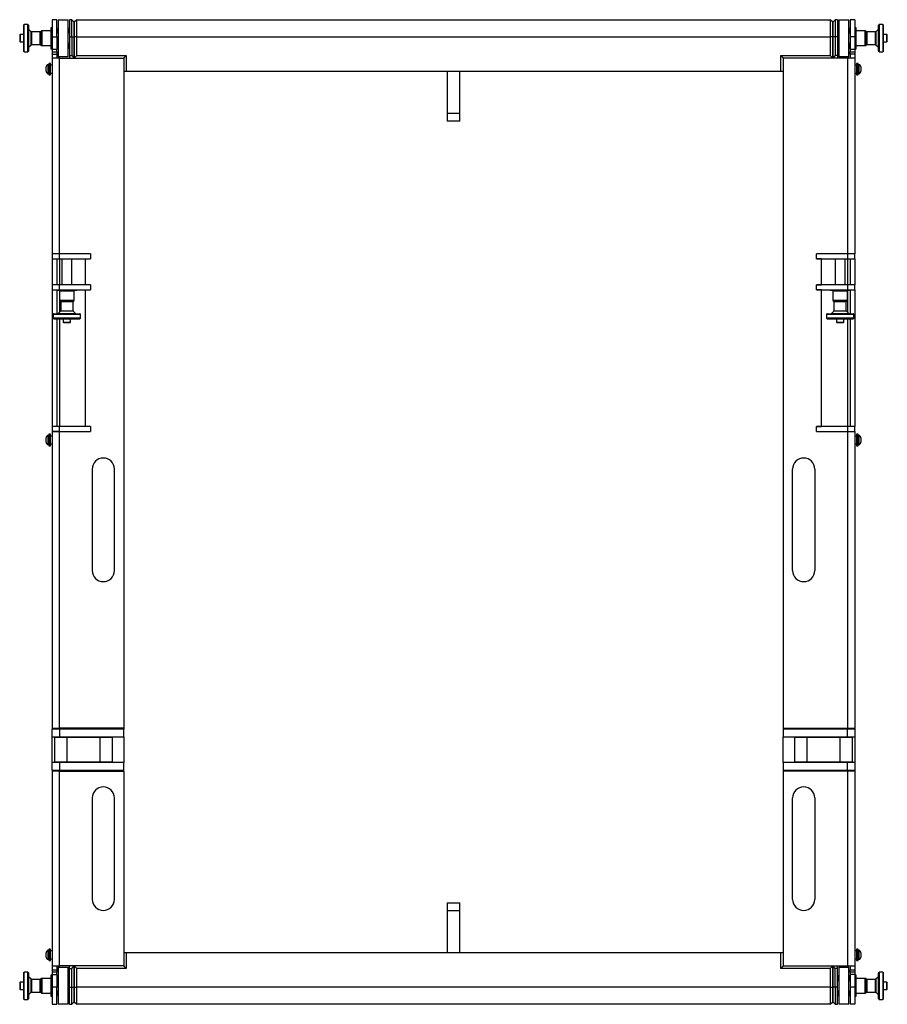
# Model space of a CAD drawing. Units: millimetres. Extents: x -1178 to 2703, y 562 to 2960.
# Drawn here: x -65 to 638, y 562 to 1358 of the extents above; entities that cross this region are included whole.
import ezdxf

# ---------------------------------------------------------------- set-up
doc = ezdxf.new("R2010")
doc.units = ezdxf.units.MM
doc.layers.add('T12TRIG', color=7, linetype='Continuous')

msp = doc.modelspace()

# ---------------------------------------------------------------- linework, layer by layer
at = {"layer": 'T12TRIG', "lineweight": -3}
for p, q in [((-58.057, 1354.466), (-60.978, 1354.466)), ((-60.978, 1332.47), (-60.978, 1354.466)), ((-58.057, 1332.47), (-58.057, 1354.466)), ((-34.378, 1358.468), (-38.378, 1358.468)), ((-38.378, 1358.468), (-38.378, 1344.468)), ((-34.378, 1344.468), (-34.378, 1358.468)), ((-33.378, 1358.468), (-33.378, 1328.468)), ((-33.378, 1358.468), (-25.378, 1358.468)), ((-25.378, 1328.468), (-25.378, 1358.468)), ((-24.378, 1358.468), (-24.378, 1344.468)), ((-22.378, 1358.468), (-24.378, 1358.468)), ((-22.378, 1344.468), (-22.378, 1358.468)), ((-20.378, 1356.468), (-22.378, 1358.468)), ((-18.378, 1358.468), (-20.378, 1356.468)), ((-20.378, 1344.468), (-20.378, 1356.468)), ((-20.378, 1356.468), (-20.378, 1344.468)), ((-18.378, 1344.468), (-18.378, 1358.468)), ((-18.378, 1358.468), (591.622, 1358.468)), ((591.622, 1358.468), (591.622, 1344.468)), ((593.622, 1356.468), (591.622, 1358.468)), ((595.622, 1358.468), (593.622, 1356.468)), ((593.622, 1344.468), (593.622, 1356.468)), ((593.622, 1356.468), (593.622, 1344.468)), ((595.622, 1358.468), (595.622, 1344.468)), ((597.622, 1358.468), (595.622, 1358.468)), ((597.622, 1358.468), (597.622, 1344.468)), ((598.622, 1358.468), (598.622, 1328.468)), ((598.622, 1358.468), (606.622, 1358.468)), ((606.622, 1328.468), (606.622, 1358.468)), ((611.622, 1358.468), (607.622, 1358.468)), ((607.622, 1358.468), (607.622, 1344.468)), ((611.622, 1358.468), (611.622, 1344.468)), ((634.222, 1354.466), (631.301, 1354.466)), ((631.301, 1354.466), (631.301, 1332.47)), ((634.222, 1354.466), (634.222, 1343.406)), ((-64.285, 1346.468), (-64.585, 1346.168)), ((-64.585, 1346.168), (-64.585, 1340.768)), ((-61.486, 1346.468), (-64.285, 1346.468)), ((-64.285, 1346.468), (-64.285, 1340.468)), ((-55.387, 1348.697), (-57.401, 1350.71)), ((-57.401, 1350.71), (-57.401, 1343.402)), ((-55.387, 1338.239), (-55.387, 1348.697)), ((-47.978, 1348.548), (-55.028, 1348.548)), ((-55.028, 1348.548), (-55.028, 1343.411)), ((-47.978, 1338.388), (-47.978, 1348.548)), ((-47.002, 1349.313), (-47.619, 1348.697)), ((-47.619, 1348.697), (-47.619, 1343.414)), ((-47.002, 1349.313), (-47.002, 1343.528)), ((-39.261, 1349.462), (-46.643, 1349.462)), ((-46.643, 1349.462), (-46.643, 1337.473)), ((-41.478, 1349.468), (-41.628, 1349.462)), ((-39.478, 1349.468), (-41.478, 1349.468)), ((-41.478, 1349.468), (-41.478, 1349.462)), ((-38.378, 1351.968), (-39.478, 1351.968)), ((-39.478, 1351.968), (-39.478, 1349.462)), ((-39.261, 1349.462), (-39.261, 1343.527)), ((-38.378, 1351.468), (-38.753, 1351.468)), ((-38.753, 1351.468), (-38.753, 1335.468)), ((-33.628, 1351.468), (-34.378, 1351.468)), ((-33.378, 1347.436), (-34.378, 1347.436)), ((-33.628, 1347.468), (-33.628, 1351.468)), ((-33.378, 1347.468), (-33.628, 1347.468)), ((-25.128, 1347.468), (-25.378, 1347.468)), ((-24.378, 1347.436), (-25.378, 1347.436)), ((-24.378, 1351.468), (-25.128, 1351.468)), ((-25.128, 1351.468), (-25.128, 1347.468)), ((598.372, 1351.468), (597.622, 1351.468)), ((598.622, 1347.436), (597.622, 1347.436)), ((598.372, 1347.468), (598.372, 1351.468)), ((598.622, 1347.468), (598.372, 1347.468)), ((606.872, 1347.468), (606.622, 1347.468)), ((607.622, 1347.436), (606.622, 1347.436)), ((607.622, 1351.468), (606.872, 1351.468)), ((606.872, 1351.468), (606.872, 1347.468)), ((612.722, 1351.968), (611.622, 1351.968)), ((611.997, 1351.468), (611.622, 1351.468)), ((611.997, 1335.468), (611.997, 1351.468)), ((619.886, 1349.462), (612.505, 1349.462)), ((612.505, 1337.473), (612.505, 1349.462)), ((612.722, 1349.468), (612.722, 1351.968)), ((614.722, 1349.468), (612.722, 1349.468)), ((614.871, 1349.462), (614.722, 1349.468)), ((614.722, 1349.462), (614.722, 1349.468)), ((619.886, 1337.473), (619.886, 1349.462)), ((620.862, 1348.697), (620.245, 1349.313)), ((620.245, 1337.622), (620.245, 1349.313)), ((620.862, 1338.239), (620.862, 1348.697)), ((628.271, 1348.548), (621.221, 1348.548)), ((621.221, 1348.548), (621.221, 1338.388)), ((628.271, 1338.388), (628.271, 1348.548)), ((630.644, 1350.71), (628.63, 1348.697)), ((628.63, 1348.697), (628.63, 1343.468)), ((630.644, 1336.225), (630.644, 1350.71)), ((637.528, 1346.468), (634.73, 1346.468)), ((637.828, 1346.168), (637.528, 1346.468)), ((637.528, 1340.468), (637.528, 1346.468)), ((637.828, 1340.768), (637.828, 1346.168)), ((-64.585, 1340.768), (-64.285, 1340.468)), ((-64.285, 1340.468), (-61.486, 1340.468)), ((-57.401, 1343.402), (-57.401, 1336.225)), ((-57.401, 1336.225), (-55.387, 1338.239)), ((-55.028, 1343.411), (-55.028, 1338.388)), ((-55.028, 1338.388), (-47.978, 1338.388)), ((-47.619, 1343.414), (-47.619, 1338.239)), ((-47.619, 1338.239), (-47.002, 1337.622)), ((-47.002, 1343.528), (-47.002, 1337.622)), ((-39.261, 1343.527), (-39.261, 1337.473)), ((-38.378, 1344.468), (-34.378, 1344.468)), ((-38.378, 1344.468), (-38.378, 1334.468)), ((-34.378, 1344.468), (-34.378, 1334.468)), ((-34.378, 1339.499), (-33.378, 1339.499)), ((-33.628, 1339.468), (-33.378, 1339.468)), ((-33.628, 1335.468), (-33.628, 1339.468)), ((-25.378, 1339.499), (-24.378, 1339.499)), ((-25.378, 1339.468), (-25.128, 1339.468)), ((-25.128, 1339.468), (-25.128, 1335.468)), ((-24.378, 1344.468), (-24.378, 1329.468)), ((-24.378, 1344.468), (-22.378, 1344.468)), ((-22.378, 1344.468), (-20.378, 1344.468)), ((-22.378, 1344.468), (-22.378, 1329.468)), ((-20.378, 1327.468), (-20.378, 1344.468)), ((-20.378, 1344.468), (-20.378, 1327.468)), ((-18.378, 1344.468), (-20.378, 1344.468)), ((-18.378, 1329.468), (-18.378, 1344.468)), ((-18.378, 1344.468), (591.622, 1344.468)), ((591.622, 1344.468), (591.622, 1329.468)), ((593.622, 1344.468), (591.622, 1344.468)), ((593.622, 1327.468), (593.622, 1344.468)), ((595.622, 1344.468), (593.622, 1344.468)), ((593.622, 1344.468), (593.622, 1327.468)), ((595.622, 1344.468), (595.622, 1329.468)), ((597.622, 1344.468), (595.622, 1344.468)), ((597.622, 1344.468), (597.622, 1329.468)), ((597.622, 1339.499), (598.622, 1339.499)), ((598.372, 1339.468), (598.622, 1339.468)), ((598.372, 1335.468), (598.372, 1339.468)), ((606.622, 1339.499), (607.622, 1339.499)), ((606.622, 1339.468), (606.872, 1339.468)), ((606.872, 1339.468), (606.872, 1335.468)), ((611.622, 1344.468), (607.622, 1344.468)), ((607.622, 1344.468), (607.622, 1334.468)), ((611.622, 1344.468), (611.622, 1334.468)), ((620.245, 1337.622), (620.862, 1338.239)), ((621.221, 1338.388), (628.271, 1338.388)), ((628.63, 1343.468), (628.63, 1338.239)), ((628.63, 1338.239), (630.644, 1336.225)), ((634.222, 1343.406), (634.222, 1332.47)), ((634.73, 1340.468), (637.528, 1340.468)), ((637.528, 1340.468), (637.828, 1340.768)), ((-60.978, 1332.47), (-58.057, 1332.47)), ((-46.643, 1337.473), (-39.261, 1337.473)), ((-41.628, 1337.473), (-41.478, 1337.468)), ((-41.478, 1337.473), (-41.478, 1337.468)), ((-41.478, 1337.468), (-39.478, 1337.468)), ((-39.478, 1337.473), (-39.478, 1334.968)), ((-39.478, 1334.968), (-38.378, 1334.968)), ((-38.753, 1335.468), (-38.378, 1335.468)), ((-34.378, 1334.468), (-38.378, 1334.468)), ((-38.378, 1334.468), (-38.378, 1332.468)), ((-38.378, 1332.468), (-34.378, 1332.468)), ((-38.378, 1332.468), (-38.378, 1330.468)), ((-38.378, 1330.468), (-34.378, 1330.468)), ((-38.378, 1330.468), (-38.378, 1327.468)), ((-34.378, 1335.468), (-33.628, 1335.468)), ((-34.378, 1332.468), (-34.378, 1334.468)), ((-34.378, 1332.468), (-34.378, 1330.468)), ((-34.378, 1330.468), (-34.378, 1327.468)), ((-25.128, 1335.468), (-24.378, 1335.468)), ((597.622, 1335.468), (598.372, 1335.468)), ((606.872, 1335.468), (607.622, 1335.468)), ((611.622, 1334.468), (607.622, 1334.468)), ((607.622, 1334.468), (607.622, 1332.468)), ((607.622, 1332.468), (611.622, 1332.468)), ((607.622, 1330.468), (607.622, 1332.468)), ((611.622, 1330.468), (607.622, 1330.468)), ((607.622, 1330.468), (607.622, 1327.468)), ((611.622, 1335.468), (611.997, 1335.468)), ((611.622, 1334.968), (612.722, 1334.968)), ((611.622, 1334.468), (611.622, 1332.468)), ((611.622, 1332.468), (611.622, 1330.468)), ((611.622, 1330.468), (611.622, 1327.468)), ((612.505, 1337.473), (619.886, 1337.473)), ((612.722, 1337.468), (614.722, 1337.468)), ((612.722, 1334.968), (612.722, 1337.468)), ((614.722, 1337.468), (614.871, 1337.473)), ((614.722, 1337.468), (614.722, 1337.473)), ((631.301, 1332.47), (634.222, 1332.47)), ((-40.878, 1322.468), (-41.378, 1322.468)), ((-41.378, 1322.468), (-41.378, 1314.468)), ((-39.678, 1323.118), (-40.878, 1323.118)), ((-40.878, 1323.118), (-40.878, 1313.818)), ((-39.678, 1313.818), (-39.678, 1323.118)), ((-38.378, 1327.468), (-38.378, 1168.968)), ((-32.378, 1327.468), (-38.378, 1327.468)), ((-25.378, 1328.468), (-33.378, 1328.468)), ((-32.378, 1168.968), (-32.378, 1327.468)), ((-32.378, 1327.468), (19.622, 1327.468)), ((-24.378, 1329.468), (-22.378, 1329.468)), ((-24.378, 1329.468), (-24.378, 1327.468)), ((-22.378, 1329.468), (-20.378, 1327.468)), ((-20.378, 1327.468), (-18.378, 1329.468)), ((-18.378, 1329.468), (21.622, 1329.468)), ((19.622, 1327.468), (21.622, 1329.468)), ((19.622, 1327.468), (19.622, 785.468)), ((21.622, 1329.468), (21.622, 1316.468)), ((551.622, 1316.468), (551.622, 1329.468)), ((551.622, 1329.468), (591.622, 1329.468)), ((551.622, 1329.468), (553.622, 1327.468)), ((553.622, 1327.468), (553.622, 785.468)), ((605.622, 1327.468), (553.622, 1327.468)), ((591.622, 1329.468), (593.622, 1327.468)), ((595.622, 1329.468), (593.622, 1327.468)), ((597.622, 1329.468), (595.622, 1329.468)), ((597.622, 1329.468), (597.622, 1327.468)), ((606.622, 1328.468), (598.622, 1328.468)), ((605.622, 1327.468), (605.622, 1168.968)), ((611.622, 1327.468), (605.622, 1327.468)), ((611.622, 1327.468), (611.622, 1168.968)), ((614.122, 1323.118), (612.922, 1323.118)), ((612.922, 1323.118), (612.922, 1313.818)), ((614.122, 1313.818), (614.122, 1323.118)), ((614.622, 1322.468), (614.122, 1322.468)), ((614.622, 1314.468), (614.622, 1322.468)), ((-43.345, 1319.718), (-43.345, 1318.468)), ((-43.345, 1318.468), (-43.345, 1317.218)), ((-41.378, 1322.068), (-41.858, 1322.068)), ((-41.858, 1322.068), (-41.858, 1314.868)), ((-41.858, 1314.868), (-41.378, 1314.868)), ((-41.378, 1314.468), (-40.878, 1314.468)), ((-38.378, 1321.618), (-39.678, 1321.618)), ((-39.678, 1315.318), (-38.378, 1315.318)), ((21.622, 1316.468), (19.622, 1316.468)), ((551.622, 1316.468), (21.622, 1316.468)), ((291.622, 1316.468), (281.622, 1316.468)), ((281.622, 1316.468), (281.622, 1282.468)), ((291.622, 1282.468), (291.622, 1316.468)), ((553.622, 1316.468), (551.622, 1316.468)), ((612.922, 1321.618), (611.622, 1321.618)), ((611.622, 1315.318), (612.922, 1315.318)), ((614.122, 1314.468), (614.622, 1314.468)), ((615.102, 1322.068), (614.622, 1322.068)), ((614.622, 1314.868), (615.102, 1314.868)), ((615.102, 1314.868), (615.102, 1322.068)), ((616.588, 1318.468), (616.588, 1319.718)), ((616.588, 1317.218), (616.588, 1318.468)), ((-40.878, 1313.818), (-39.678, 1313.818)), ((612.922, 1313.818), (614.122, 1313.818)), ((291.622, 1282.468), (281.622, 1282.468)), ((281.622, 1282.468), (281.622, 1276.468)), ((291.622, 1276.468), (291.622, 1282.468)), ((291.622, 1276.468), (281.622, 1276.468)), ((-38.378, 1168.968), (-38.378, 1164.968)), ((-32.378, 1168.968), (-38.378, 1168.968)), ((-38.378, 1164.968), (-32.378, 1164.968)), ((-38.378, 1164.968), (-38.378, 1143.968)), ((-34.378, 1164.968), (-34.378, 1143.968)), ((-32.378, 1164.968), (-32.378, 1168.968)), ((-7.378, 1168.968), (-32.378, 1168.968)), ((-32.378, 1164.968), (-7.378, 1164.968)), ((-32.378, 1164.968), (-32.378, 1143.968)), ((-30.347, 1164.968), (-30.347, 1143.968)), ((-22.41, 1143.968), (-22.41, 1164.968)), ((-11.378, 1143.968), (-11.378, 1164.968)), ((-11.378, 1164.968), (-7.378, 1164.968)), ((-7.378, 1168.968), (-7.378, 1164.968)), ((605.622, 1168.968), (580.622, 1168.968)), ((580.622, 1164.968), (580.622, 1168.968)), ((580.622, 1164.968), (605.622, 1164.968)), ((584.622, 1164.968), (580.622, 1164.968)), ((584.622, 1143.968), (584.622, 1164.968)), ((595.653, 1164.968), (595.653, 1143.968)), ((603.59, 1143.968), (603.59, 1164.968)), ((605.622, 1168.968), (605.622, 1164.968)), ((611.622, 1168.968), (605.622, 1168.968)), ((605.622, 1164.968), (611.622, 1164.968)), ((605.622, 1164.968), (605.622, 1143.968)), ((607.622, 1164.968), (607.622, 1143.968)), ((611.622, 1164.968), (611.622, 1168.968)), ((611.622, 1164.968), (611.622, 1143.968)), ((-38.378, 1143.968), (-38.378, 1139.968)), ((-32.378, 1143.968), (-38.378, 1143.968)), ((-38.378, 1139.968), (-32.378, 1139.968)), ((-38.378, 1139.968), (-38.378, 1029.468)), ((-34.378, 1139.968), (-34.378, 1139.593)), ((-34.378, 1139.968), (-34.378, 1120.593)), ((-34.378, 1139.593), (-26.378, 1139.593)), ((-32.378, 1139.968), (-32.378, 1143.968)), ((-7.378, 1143.968), (-32.378, 1143.968)), ((-32.378, 1139.968), (-7.378, 1139.968)), ((-32.378, 1139.593), (-32.378, 1121.841)), ((-32.378, 1139.085), (-32.378, 1131.703)), ((-32.378, 1139.085), (-26.438, 1139.085)), ((-26.438, 1139.085), (-20.378, 1139.085)), ((-26.378, 1139.593), (-18.378, 1139.593)), ((-20.378, 1131.703), (-20.378, 1139.085)), ((-18.378, 1139.593), (-18.378, 1139.968)), ((-7.378, 1143.968), (-11.378, 1143.968)), ((-11.378, 1029.468), (-11.378, 1139.968)), ((-11.378, 1139.968), (-7.378, 1139.968)), ((-7.378, 1143.968), (-7.378, 1139.968)), ((605.622, 1143.968), (580.622, 1143.968)), ((580.622, 1139.968), (580.622, 1143.968)), ((580.622, 1143.968), (584.622, 1143.968)), ((580.622, 1139.968), (605.622, 1139.968)), ((584.622, 1139.968), (580.622, 1139.968)), ((584.622, 1029.468), (584.622, 1139.968)), ((591.622, 1139.968), (591.622, 1139.593)), ((591.622, 1139.593), (607.622, 1139.593)), ((593.622, 1139.085), (593.622, 1131.703)), ((593.622, 1139.085), (605.622, 1139.085)), ((605.622, 1143.968), (605.622, 1139.968)), ((611.622, 1143.968), (605.622, 1143.968)), ((605.622, 1139.968), (611.622, 1139.968)), ((605.622, 1139.593), (605.622, 1121.841)), ((605.622, 1131.703), (605.622, 1139.085)), ((607.622, 1139.593), (607.622, 1139.968)), ((607.622, 1139.968), (607.622, 1120.593)), ((611.622, 1139.968), (611.622, 1143.968)), ((611.622, 1139.968), (611.622, 1029.468)), ((-32.378, 1131.703), (-20.378, 1131.703)), ((-32.23, 1131.344), (-31.527, 1130.642)), ((-32.23, 1131.344), (-26.439, 1131.344)), ((-26.439, 1131.344), (-20.527, 1131.344)), ((-21.23, 1130.642), (-20.527, 1131.344)), ((593.622, 1131.703), (605.622, 1131.703)), ((593.77, 1131.344), (594.473, 1130.642)), ((593.77, 1131.344), (605.473, 1131.344)), ((604.77, 1130.642), (605.473, 1131.344)), ((-31.527, 1130.642), (-21.23, 1130.642)), ((-31.378, 1130.282), (-31.378, 1123.052)), ((-21.378, 1130.282), (-31.378, 1130.282)), ((-21.378, 1123.052), (-21.378, 1130.282)), ((594.473, 1130.642), (599.675, 1130.642)), ((594.622, 1130.282), (594.622, 1123.052)), ((604.622, 1130.282), (594.622, 1130.282)), ((599.675, 1130.642), (604.77, 1130.642)), ((604.622, 1123.052), (604.622, 1130.282)), ((-37.377, 1120.085), (-37.377, 1117.101)), ((-15.38, 1120.085), (-37.377, 1120.085)), ((-15.38, 1117.101), (-37.377, 1117.101)), ((-34.378, 1116.593), (-34.378, 1029.468)), ((-31.527, 1122.692), (-33.478, 1120.742)), ((-33.478, 1120.742), (-19.279, 1120.742)), ((-32.378, 1116.593), (-32.378, 1029.468)), ((-21.23, 1122.692), (-31.527, 1122.692)), ((-31.378, 1123.052), (-21.378, 1123.052)), ((-29.378, 1116.593), (-29.378, 1113.893)), ((-23.378, 1113.893), (-23.378, 1116.593)), ((-19.279, 1120.742), (-21.23, 1122.692)), ((-15.38, 1117.101), (-15.38, 1120.085)), ((588.623, 1120.085), (588.623, 1117.101)), ((610.62, 1120.085), (588.623, 1120.085)), ((599.559, 1117.101), (588.623, 1117.101)), ((594.473, 1122.692), (592.522, 1120.742)), ((592.522, 1120.742), (599.688, 1120.742)), ((599.622, 1122.692), (594.473, 1122.692)), ((594.622, 1123.052), (599.679, 1123.052)), ((596.622, 1116.593), (596.622, 1113.893)), ((610.62, 1117.101), (599.559, 1117.101)), ((604.77, 1122.692), (599.622, 1122.692)), ((599.679, 1123.052), (604.622, 1123.052)), ((599.688, 1120.742), (606.721, 1120.742)), ((602.622, 1113.893), (602.622, 1116.593)), ((606.721, 1120.742), (604.77, 1122.692)), ((605.622, 1116.593), (605.622, 1029.468)), ((607.622, 1116.593), (607.622, 1029.468)), ((610.62, 1117.101), (610.62, 1120.085)), ((-29.378, 1113.893), (-29.078, 1113.593)), ((-29.378, 1113.893), (-23.378, 1113.893)), ((-29.078, 1113.593), (-23.678, 1113.593)), ((-23.678, 1113.593), (-23.378, 1113.893)), ((596.622, 1113.893), (596.922, 1113.593)), ((596.622, 1113.893), (602.622, 1113.893)), ((596.922, 1113.593), (602.322, 1113.593)), ((602.322, 1113.593), (602.622, 1113.893)), ((-38.378, 1029.468), (-38.378, 1025.468)), ((-32.378, 1029.468), (-38.378, 1029.468)), ((-32.378, 1025.468), (-32.378, 1029.468)), ((-7.378, 1029.468), (-32.378, 1029.468)), ((-7.378, 1029.468), (-11.378, 1029.468)), ((-7.378, 1029.468), (-7.378, 1025.468)), ((605.622, 1029.468), (580.622, 1029.468)), ((580.622, 1025.468), (580.622, 1029.468)), ((580.622, 1029.468), (584.622, 1029.468)), ((605.622, 1029.468), (605.622, 1025.468)), ((611.622, 1029.468), (605.622, 1029.468)), ((611.622, 1025.468), (611.622, 1029.468)), ((-43.345, 1019.718), (-43.345, 1018.468)), ((-41.378, 1022.068), (-41.858, 1022.068)), ((-41.858, 1022.068), (-41.858, 1014.868)), ((-40.878, 1022.468), (-41.378, 1022.468)), ((-41.378, 1022.468), (-41.378, 1014.468)), ((-39.678, 1023.118), (-40.878, 1023.118)), ((-40.878, 1023.118), (-40.878, 1013.818)), ((-39.678, 1013.818), (-39.678, 1023.118)), ((-38.378, 1021.618), (-39.678, 1021.618)), ((-38.378, 1025.468), (-32.378, 1025.468)), ((-32.378, 1025.468), (-38.378, 1025.468)), ((-38.378, 1025.468), (-38.378, 785.468)), ((-32.378, 1025.468), (-7.378, 1025.468)), ((-32.378, 785.468), (-32.378, 1025.468)), ((-32.378, 1025.468), (-7.378, 1025.468)), ((580.622, 1025.468), (605.622, 1025.468)), ((605.622, 1025.468), (611.622, 1025.468)), ((605.622, 1025.468), (605.622, 785.468)), ((611.622, 1025.468), (611.622, 785.468)), ((612.922, 1021.618), (611.622, 1021.618)), ((614.122, 1023.118), (612.922, 1023.118)), ((612.922, 1023.118), (612.922, 1013.818)), ((614.122, 1013.818), (614.122, 1023.118)), ((614.622, 1022.468), (614.122, 1022.468)), ((614.622, 1014.468), (614.622, 1022.468)), ((615.102, 1022.068), (614.622, 1022.068)), ((615.102, 1014.868), (615.102, 1022.068)), ((616.588, 1018.468), (616.588, 1019.718)), ((-43.345, 1018.468), (-43.345, 1017.218)), ((-41.858, 1014.868), (-41.378, 1014.868)), ((-41.378, 1014.468), (-40.878, 1014.468)), ((-40.878, 1013.818), (-39.678, 1013.818)), ((-39.678, 1015.318), (-38.378, 1015.318)), ((611.622, 1015.318), (612.922, 1015.318)), ((612.922, 1013.818), (614.122, 1013.818)), ((614.122, 1014.468), (614.622, 1014.468)), ((614.622, 1014.868), (615.102, 1014.868)), ((616.588, 1017.218), (616.588, 1018.468)), ((-5.878, 994.868), (-5.878, 912.868)), ((12.122, 912.868), (12.122, 994.868)), ((561.122, 912.868), (561.122, 994.868)), ((579.122, 994.868), (579.122, 912.868)), ((611.622, 960.218), (611.822, 960.218)), ((611.622, 959.218), (611.822, 959.218)), ((611.822, 959.218), (611.822, 960.218)), ((611.822, 821.218), (611.822, 959.218)), ((611.822, 821.218), (611.622, 821.218)), ((611.822, 820.218), (611.822, 821.218)), ((611.622, 820.218), (611.822, 820.218)), ((-38.378, 785.468), (-37.378, 784.468)), ((-38.378, 785.468), (-32.378, 785.468)), ((-38.378, 785.468), (-38.378, 784.468)), ((-38.378, 778.468), (-38.378, 784.468)), ((-32.378, 784.468), (-38.378, 784.468)), ((-32.378, 784.468), (-32.378, 785.468)), ((19.622, 785.468), (-32.378, 785.468)), ((-32.378, 784.468), (-32.378, 778.468)), ((19.622, 784.468), (-32.378, 784.468)), ((19.622, 785.468), (19.622, 784.468)), ((19.622, 778.468), (19.622, 784.468)), ((553.622, 785.468), (553.622, 784.468)), ((553.622, 785.468), (605.622, 785.468)), ((605.622, 784.468), (553.622, 784.468)), ((553.622, 784.468), (553.622, 778.468)), ((605.622, 785.468), (605.622, 784.468)), ((605.622, 785.468), (611.622, 785.468)), ((605.622, 778.468), (605.622, 784.468)), ((611.622, 784.468), (605.622, 784.468)), ((610.622, 784.468), (611.622, 785.468)), ((611.622, 785.468), (611.622, 784.468)), ((611.622, 784.468), (611.622, 778.468)), ((-38.378, 757.468), (-38.378, 778.468)), ((-38.378, 778.468), (-32.378, 778.468)), ((-36.378, 777.718), (-36.378, 758.218)), ((-26.378, 777.718), (-36.378, 777.718)), ((-32.378, 778.468), (19.622, 778.468)), ((-30.378, 778.468), (-30.378, 777.718)), ((-26.378, 777.718), (-26.378, 758.218)), ((0.622, 777.718), (-26.378, 777.718)), ((-22.378, 777.718), (-22.378, 778.468)), ((0.622, 758.218), (0.622, 777.718)), ((10.622, 777.718), (0.622, 777.718)), ((10.622, 758.218), (10.622, 777.718)), ((19.622, 778.468), (19.622, 757.468)), ((553.622, 757.468), (553.622, 778.468)), ((553.622, 778.468), (605.622, 778.468)), ((562.622, 777.718), (562.622, 758.218)), ((572.622, 777.718), (562.622, 777.718)), ((572.622, 777.718), (572.622, 758.218)), ((599.622, 777.718), (572.622, 777.718)), ((595.622, 778.468), (595.622, 777.718)), ((599.622, 758.218), (599.622, 777.718)), ((609.622, 777.718), (599.622, 777.718)), ((603.622, 777.718), (603.622, 778.468)), ((605.622, 778.468), (611.622, 778.468)), ((609.622, 758.218), (609.622, 777.718)), ((611.622, 778.468), (611.622, 757.468)), ((-38.378, 751.468), (-38.378, 757.468)), ((-32.378, 757.468), (-38.378, 757.468)), ((-36.378, 758.218), (-26.378, 758.218)), ((-32.378, 757.468), (-32.378, 751.468)), ((19.622, 757.468), (-32.378, 757.468)), ((-30.378, 758.218), (-30.378, 757.468)), ((-26.378, 758.218), (0.622, 758.218)), ((-22.378, 757.468), (-22.378, 758.218)), ((0.622, 758.218), (10.622, 758.218)), ((19.622, 751.468), (19.622, 757.468)), ((605.622, 757.468), (553.622, 757.468)), ((553.622, 757.468), (553.622, 751.468)), ((562.622, 758.218), (572.622, 758.218)), ((572.622, 758.218), (599.622, 758.218)), ((595.622, 758.218), (595.622, 757.468)), ((599.622, 758.218), (609.622, 758.218)), ((603.622, 757.468), (603.622, 758.218)), ((605.622, 751.468), (605.622, 757.468)), ((611.622, 757.468), (605.622, 757.468)), ((611.622, 757.468), (611.622, 751.468)), ((-38.378, 751.468), (-32.378, 751.468)), ((-37.378, 751.468), (-38.378, 750.468)), ((-38.378, 751.468), (-38.378, 750.468)), ((-38.378, 750.468), (-38.378, 592.968)), ((-32.378, 750.468), (-38.378, 750.468)), ((-32.378, 751.468), (19.622, 751.468)), ((-32.378, 750.468), (-32.378, 751.468)), ((-32.378, 592.968), (-32.378, 750.468)), ((-32.378, 750.468), (19.622, 750.468)), ((19.622, 750.468), (19.622, 751.468)), ((19.622, 750.468), (19.622, 592.968)), ((553.622, 751.468), (605.622, 751.468)), ((553.622, 751.468), (553.622, 750.468)), ((553.622, 750.468), (553.622, 592.968)), ((605.622, 750.468), (553.622, 750.468)), ((605.622, 751.468), (611.622, 751.468)), ((605.622, 750.468), (605.622, 751.468)), ((605.622, 750.468), (605.622, 592.968)), ((611.622, 750.468), (605.622, 750.468)), ((610.622, 751.468), (611.622, 750.468)), ((611.622, 751.468), (611.622, 750.468)), ((611.622, 750.468), (611.622, 592.968)), ((-5.878, 728.868), (-5.878, 646.868)), ((12.122, 646.868), (12.122, 728.868)), ((561.122, 646.868), (561.122, 728.868)), ((579.122, 728.868), (579.122, 646.868)), ((281.622, 643.968), (291.622, 643.968)), ((281.622, 643.968), (281.622, 637.968)), ((281.622, 637.968), (291.622, 637.968)), ((281.622, 637.968), (281.622, 603.968)), ((291.622, 637.968), (291.622, 643.968)), ((291.622, 603.968), (291.622, 637.968)), ((-41.378, 605.568), (-41.858, 605.568)), ((-41.858, 605.568), (-41.858, 598.368)), ((-40.878, 605.968), (-41.378, 605.968)), ((-41.378, 605.968), (-41.378, 597.968)), ((-39.678, 606.618), (-40.878, 606.618)), ((-40.878, 606.618), (-40.878, 597.318)), ((-39.678, 597.318), (-39.678, 606.618)), ((614.122, 606.618), (612.922, 606.618)), ((612.922, 606.618), (612.922, 597.318)), ((614.122, 597.318), (614.122, 606.618)), ((614.622, 605.968), (614.122, 605.968)), ((614.622, 597.968), (614.622, 605.968)), ((615.102, 605.568), (614.622, 605.568)), ((615.102, 598.368), (615.102, 605.568)), ((-43.345, 603.218), (-43.345, 601.968)), ((-43.345, 601.968), (-43.345, 600.718)), ((-41.858, 598.368), (-41.378, 598.368)), ((-41.378, 597.968), (-40.878, 597.968)), ((-38.378, 605.118), (-39.678, 605.118)), ((-39.678, 598.818), (-38.378, 598.818)), ((19.622, 603.968), (21.622, 603.968)), ((21.622, 603.968), (21.622, 590.968)), ((21.622, 603.968), (551.622, 603.968)), ((281.622, 603.968), (291.622, 603.968)), ((551.622, 590.968), (551.622, 603.968)), ((551.622, 603.968), (553.622, 603.968)), ((612.922, 605.118), (611.622, 605.118)), ((611.622, 598.818), (612.922, 598.818)), ((614.122, 597.968), (614.622, 597.968)), ((614.622, 598.368), (615.102, 598.368)), ((616.588, 601.968), (616.588, 603.218)), ((616.588, 600.718), (616.588, 601.968)), ((-40.878, 597.318), (-39.678, 597.318)), ((-38.378, 592.968), (-32.378, 592.968)), ((-38.378, 592.968), (-38.378, 589.968)), ((-38.378, 589.968), (-34.378, 589.968)), ((-38.378, 589.968), (-38.378, 587.968)), ((-34.378, 592.968), (-34.378, 589.968)), ((-34.378, 589.968), (-34.378, 587.968)), ((-33.378, 591.968), (-25.378, 591.968)), ((-33.378, 591.968), (-33.378, 561.968)), ((19.622, 592.968), (-32.378, 592.968)), ((-25.378, 561.968), (-25.378, 591.968)), ((-24.378, 590.968), (-24.378, 592.968)), ((-24.378, 575.968), (-24.378, 590.968)), ((-24.378, 590.968), (-22.378, 590.968)), ((-22.378, 590.968), (-20.378, 592.968)), ((-22.378, 575.968), (-22.378, 590.968)), ((-20.378, 592.968), (-20.378, 575.968)), ((-20.378, 575.968), (-20.378, 592.968)), ((-18.378, 590.968), (-20.378, 592.968)), ((-18.378, 575.968), (-18.378, 590.968)), ((21.622, 590.968), (-18.378, 590.968)), ((21.622, 590.968), (19.622, 592.968)), ((553.622, 592.968), (551.622, 590.968)), ((591.622, 590.968), (551.622, 590.968)), ((553.622, 592.968), (605.622, 592.968)), ((593.622, 592.968), (591.622, 590.968)), ((591.622, 590.968), (591.622, 575.968)), ((593.622, 592.968), (593.622, 575.968)), ((595.622, 590.968), (593.622, 592.968)), ((593.622, 575.968), (593.622, 592.968)), ((595.622, 575.968), (595.622, 590.968)), ((597.622, 590.968), (595.622, 590.968)), ((597.622, 590.968), (597.622, 592.968)), ((597.622, 575.968), (597.622, 590.968)), ((598.622, 591.968), (598.622, 561.968)), ((598.622, 591.968), (606.622, 591.968)), ((605.622, 592.968), (611.622, 592.968)), ((606.622, 561.968), (606.622, 591.968)), ((607.622, 592.968), (607.622, 589.968)), ((607.622, 589.968), (611.622, 589.968)), ((607.622, 587.968), (607.622, 589.968)), ((611.622, 592.968), (611.622, 589.968)), ((611.622, 589.968), (611.622, 587.968)), ((612.922, 597.318), (614.122, 597.318)), ((-58.057, 587.966), (-60.978, 587.966)), ((-60.978, 565.97), (-60.978, 587.966)), ((-58.057, 565.97), (-58.057, 587.966)), ((-55.387, 582.197), (-57.401, 584.21)), ((-57.401, 584.21), (-57.401, 576.902)), ((-55.387, 571.739), (-55.387, 582.197)), ((-47.978, 582.048), (-55.028, 582.048)), ((-55.028, 582.048), (-55.028, 576.911)), ((-47.978, 571.888), (-47.978, 582.048)), ((-47.002, 582.813), (-47.619, 582.197)), ((-47.619, 582.197), (-47.619, 576.914)), ((-47.002, 582.813), (-47.002, 577.028)), ((-39.261, 582.962), (-46.643, 582.962)), ((-46.643, 582.962), (-46.643, 570.973)), ((-41.478, 582.968), (-41.628, 582.962)), ((-39.478, 582.968), (-41.478, 582.968)), ((-41.478, 582.968), (-41.478, 582.962)), ((-38.378, 585.468), (-39.478, 585.468)), ((-39.478, 585.468), (-39.478, 582.962)), ((-39.261, 582.962), (-39.261, 577.027)), ((-38.378, 584.968), (-38.753, 584.968)), ((-38.753, 584.968), (-38.753, 568.968)), ((-34.378, 587.968), (-38.378, 587.968)), ((-38.378, 587.968), (-38.378, 585.968)), ((-38.378, 585.968), (-34.378, 585.968)), ((-38.378, 585.968), (-38.378, 575.968)), ((-34.378, 585.968), (-34.378, 587.968)), ((-34.378, 585.968), (-34.378, 575.968)), ((-33.628, 584.968), (-34.378, 584.968)), ((-33.628, 580.968), (-33.628, 584.968)), ((-24.378, 584.968), (-25.128, 584.968)), ((-25.128, 584.968), (-25.128, 580.968)), ((598.372, 584.968), (597.622, 584.968)), ((598.372, 580.968), (598.372, 584.968)), ((607.622, 584.968), (606.872, 584.968)), ((606.872, 584.968), (606.872, 580.968)), ((611.622, 587.968), (607.622, 587.968)), ((607.622, 587.968), (607.622, 585.968)), ((611.622, 585.968), (607.622, 585.968)), ((607.622, 585.968), (607.622, 575.968)), ((611.622, 587.968), (611.622, 585.968)), ((611.622, 585.968), (611.622, 575.968)), ((612.722, 585.468), (611.622, 585.468)), ((611.997, 584.968), (611.622, 584.968)), ((611.997, 568.968), (611.997, 584.968)), ((619.886, 582.962), (612.505, 582.962)), ((612.505, 570.973), (612.505, 582.962)), ((612.722, 582.962), (612.722, 585.468)), ((614.722, 582.968), (612.722, 582.968)), ((614.871, 582.962), (614.722, 582.968)), ((614.722, 582.962), (614.722, 582.968)), ((619.886, 570.973), (619.886, 582.962)), ((620.862, 582.197), (620.245, 582.813)), ((620.245, 571.122), (620.245, 582.813)), ((620.862, 571.739), (620.862, 582.197)), ((628.271, 582.048), (621.221, 582.048)), ((621.221, 582.048), (621.221, 571.888)), ((628.271, 571.888), (628.271, 582.048)), ((630.644, 584.21), (628.63, 582.197)), ((628.63, 582.197), (628.63, 576.968)), ((630.644, 569.725), (630.644, 584.21)), ((634.222, 587.966), (631.301, 587.966)), ((631.301, 587.966), (631.301, 565.97)), ((634.222, 587.966), (634.222, 576.906)), ((-64.285, 579.968), (-64.585, 579.668)), ((-64.585, 579.668), (-64.585, 574.268)), ((-64.585, 574.268), (-64.285, 573.968)), ((-61.486, 579.968), (-64.285, 579.968)), ((-64.285, 579.968), (-64.285, 573.968)), ((-64.285, 573.968), (-61.486, 573.968)), ((-57.401, 576.902), (-57.401, 569.725)), ((-55.028, 576.911), (-55.028, 571.888)), ((-47.619, 576.914), (-47.619, 571.739)), ((-47.002, 577.028), (-47.002, 571.122)), ((-39.261, 577.027), (-39.261, 570.973)), ((-38.378, 575.968), (-38.378, 561.968)), ((-34.378, 575.968), (-38.378, 575.968)), ((-33.378, 580.936), (-34.378, 580.936)), ((-34.378, 561.968), (-34.378, 575.968)), ((-33.378, 580.968), (-33.628, 580.968)), ((-25.128, 580.968), (-25.378, 580.968)), ((-24.378, 580.936), (-25.378, 580.936)), ((-24.378, 561.968), (-24.378, 575.968)), ((-24.378, 575.968), (-22.378, 575.968)), ((-22.378, 561.968), (-22.378, 575.968)), ((-22.378, 575.968), (-20.378, 575.968)), ((-20.378, 575.968), (-20.378, 563.968)), ((-20.378, 563.968), (-20.378, 575.968)), ((-20.378, 575.968), (-18.378, 575.968)), ((-18.378, 561.968), (-18.378, 575.968)), ((591.622, 575.968), (-18.378, 575.968)), ((591.622, 575.968), (591.622, 561.968)), ((591.622, 575.968), (593.622, 575.968)), ((593.622, 575.968), (593.622, 563.968)), ((595.622, 575.968), (593.622, 575.968)), ((593.622, 563.968), (593.622, 575.968)), ((595.622, 575.968), (595.622, 561.968)), ((597.622, 575.968), (595.622, 575.968)), ((598.622, 580.936), (597.622, 580.936)), ((597.622, 561.968), (597.622, 575.968)), ((598.622, 580.968), (598.372, 580.968)), ((606.872, 580.968), (606.622, 580.968)), ((607.622, 580.936), (606.622, 580.936)), ((611.622, 575.968), (607.622, 575.968)), ((607.622, 575.968), (607.622, 561.968)), ((611.622, 575.968), (611.622, 561.968)), ((628.63, 576.968), (628.63, 571.739)), ((634.222, 576.906), (634.222, 565.97)), ((637.528, 579.968), (634.73, 579.968)), ((634.73, 573.968), (637.528, 573.968)), ((637.828, 579.668), (637.528, 579.968)), ((637.528, 573.968), (637.528, 579.968)), ((637.528, 573.968), (637.828, 574.268)), ((637.828, 574.268), (637.828, 579.668)), ((-60.978, 565.97), (-58.057, 565.97)), ((-57.401, 569.725), (-55.387, 571.739)), ((-55.028, 571.888), (-47.978, 571.888)), ((-47.619, 571.739), (-47.002, 571.122)), ((-46.643, 570.973), (-39.261, 570.973)), ((-41.628, 570.973), (-41.478, 570.968)), ((-41.478, 570.973), (-41.478, 570.968)), ((-41.478, 570.968), (-39.478, 570.968)), ((-39.478, 570.973), (-39.478, 568.468)), ((-39.478, 568.468), (-38.378, 568.468)), ((-38.753, 568.968), (-38.378, 568.968)), ((-34.378, 572.999), (-33.378, 572.999)), ((-34.378, 568.968), (-33.628, 568.968)), ((-33.628, 572.968), (-33.378, 572.968)), ((-33.628, 568.968), (-33.628, 572.968)), ((-25.378, 572.999), (-24.378, 572.999)), ((-25.378, 572.968), (-25.128, 572.968)), ((-25.128, 572.968), (-25.128, 568.968)), ((-25.128, 568.968), (-24.378, 568.968)), ((597.622, 572.999), (598.622, 572.999)), ((597.622, 568.968), (598.372, 568.968)), ((598.372, 572.968), (598.622, 572.968)), ((598.372, 568.968), (598.372, 572.968)), ((606.622, 572.999), (607.622, 572.999)), ((606.622, 572.968), (606.872, 572.968)), ((606.872, 572.968), (606.872, 568.968)), ((606.872, 568.968), (607.622, 568.968)), ((611.622, 568.968), (611.997, 568.968)), ((611.622, 568.468), (612.722, 568.468)), ((612.505, 570.973), (619.886, 570.973)), ((612.722, 568.468), (612.722, 570.973)), ((612.722, 570.968), (614.722, 570.968)), ((614.722, 570.968), (614.871, 570.973)), ((614.722, 570.968), (614.722, 570.973)), ((620.245, 571.122), (620.862, 571.739)), ((621.221, 571.888), (628.271, 571.888)), ((628.63, 571.739), (630.644, 569.725)), ((631.301, 565.97), (634.222, 565.97)), ((-38.378, 561.968), (-34.378, 561.968)), ((-25.378, 561.968), (-33.378, 561.968)), ((-24.378, 561.968), (-22.378, 561.968)), ((-22.378, 561.968), (-20.378, 563.968)), ((-20.378, 563.968), (-18.378, 561.968)), ((591.622, 561.968), (-18.378, 561.968)), ((591.622, 561.968), (593.622, 563.968)), ((593.622, 563.968), (595.622, 561.968)), ((595.622, 561.968), (597.622, 561.968)), ((606.622, 561.968), (598.622, 561.968)), ((611.622, 561.968), (607.622, 561.968))]:
    msp.add_line(p, q, dxfattribs=at)
for centre, radius, start, end in [((-60.978, 1353.958), 0.508, 90, 180), ((-58.057, 1353.958), 0.508, 0, 90), ((631.301, 1353.958), 0.508, 90, 180), ((634.222, 1353.958), 0.508, 0, 90), ((-57.041, 1351.07), 0.508, 190.770751, 225), ((-55.028, 1349.056), 0.508, 225, 270), ((-47.978, 1349.056), 0.508, 270, 315), ((-46.643, 1348.954), 0.508, 90, 135), ((-39.261, 1348.954), 0.508, 0, 90), ((612.505, 1348.954), 0.508, 90, 180), ((619.886, 1348.954), 0.508, 45, 90), ((621.221, 1349.056), 0.508, 225, 270), ((628.271, 1349.056), 0.508, 270, 315), ((630.285, 1351.07), 0.508, 315, 349.239218), ((-55.028, 1337.88), 0.508, 90, 135), ((-47.978, 1337.88), 0.508, 45, 90), ((621.221, 1337.88), 0.508, 90, 135), ((628.271, 1337.88), 0.508, 45, 90), ((-60.978, 1332.978), 0.508, 180, 270), ((-58.057, 1332.978), 0.508, 270, 0), ((-46.643, 1337.981), 0.508, 225, 270), ((-39.261, 1337.981), 0.508, 270, 0), ((612.505, 1337.981), 0.508, 180, 270), ((619.886, 1337.981), 0.508, 270, 315), ((631.301, 1332.978), 0.508, 180, 270), ((634.222, 1332.978), 0.508, 270, 0), ((-31.87, 1139.085), 0.508, 90, 180), ((-20.886, 1139.085), 0.508, 0, 90), ((594.13, 1139.085), 0.508, 90, 180), ((605.114, 1139.085), 0.508, 0, 90), ((-31.87, 1131.703), 0.508, 180, 225), ((-20.886, 1131.703), 0.508, 315, 0), ((594.13, 1131.703), 0.508, 180, 225), ((605.114, 1131.703), 0.508, 315, 0), ((-31.886, 1130.282), 0.508, 0, 45), ((-20.87, 1130.282), 0.508, 135, 180), ((594.114, 1130.282), 0.508, 0, 45), ((605.13, 1130.282), 0.508, 135, 180), ((-36.869, 1120.085), 0.508, 90, 180), ((-36.869, 1117.101), 0.508, 180, 270), ((-31.886, 1123.052), 0.508, 315, 0), ((-20.87, 1123.052), 0.508, 180, 225), ((-15.888, 1120.085), 0.508, 0, 90), ((-15.888, 1117.101), 0.508, 270, 0), ((589.131, 1120.085), 0.508, 90, 180), ((589.131, 1117.101), 0.508, 180, 270), ((594.114, 1123.052), 0.508, 315, 0), ((605.13, 1123.052), 0.508, 180, 225), ((610.112, 1120.085), 0.508, 0, 90), ((610.112, 1117.101), 0.508, 270, 0), ((3.122, 994.868), 9, 0, 180), ((570.122, 994.868), 9, 0, 180), ((3.122, 912.868), 9, 180, 0), ((570.122, 912.868), 9, 180, 0), ((3.122, 728.868), 9, 0, 180), ((570.122, 728.868), 9, 0, 180), ((3.122, 646.868), 9, 180, 0), ((570.122, 646.868), 9, 180, 0), ((-60.978, 587.458), 0.508, 90, 180), ((-58.057, 587.458), 0.508, 0, 90), ((-57.041, 584.57), 0.508, 190.770751, 225), ((-55.028, 582.556), 0.508, 225, 270), ((-47.978, 582.556), 0.508, 270, 315), ((-46.643, 582.454), 0.508, 90, 135), ((-39.261, 582.454), 0.508, 0, 90), ((612.505, 582.454), 0.508, 90, 180), ((619.886, 582.454), 0.508, 45, 90), ((621.221, 582.556), 0.508, 225, 270), ((628.271, 582.556), 0.508, 270, 315), ((630.285, 584.57), 0.508, 315, 349.239218), ((631.301, 587.458), 0.508, 90, 180), ((634.222, 587.458), 0.508, 0, 90), ((-60.978, 566.478), 0.508, 180, 270), ((-58.057, 566.478), 0.508, 270, 0), ((-55.028, 571.38), 0.508, 90, 135), ((-47.978, 571.38), 0.508, 45, 90), ((-46.643, 571.481), 0.508, 225, 270), ((-39.261, 571.481), 0.508, 270, 0), ((612.505, 571.481), 0.508, 180, 270), ((619.886, 571.481), 0.508, 270, 315), ((621.221, 571.38), 0.508, 90, 135), ((628.271, 571.38), 0.508, 45, 90), ((631.301, 566.478), 0.508, 180, 270), ((634.222, 566.478), 0.508, 270, 0)]:
    msp.add_arc(centre, radius, start, end, dxfattribs=at)
for points, knots in [([(-61.486, 1353.958), (-61.486, 1353.924), (-61.486, 1353.854), (-61.486, 1353.27), (-61.486, 1352.302), (-61.486, 1350.938), (-61.486, 1349.261), (-61.486, 1347.381), (-61.486, 1345.425), (-61.486, 1344.108), (-61.486, 1343.468)], [0, 0, 0, 0, 0.116516, 0.2400113, 0.3686408, 0.5, 0.6313592, 0.7599887, 0.883484, 1, 1, 1, 1]), ([(-57.549, 1353.958), (-57.549, 1353.924), (-57.549, 1353.854), (-57.549, 1353.27), (-57.549, 1352.302), (-57.549, 1350.938), (-57.549, 1349.261), (-57.549, 1347.381), (-57.549, 1345.425), (-57.549, 1344.108), (-57.549, 1343.468)], [0, 0, 0, 0, 0.116516, 0.2400113, 0.3686408, 0.5, 0.6313592, 0.7599887, 0.883484, 1, 1, 1, 1]), ([(630.793, 1343.468), (630.793, 1344.108), (630.793, 1345.425), (630.793, 1347.381), (630.793, 1349.261), (630.793, 1350.938), (630.793, 1352.302), (630.793, 1353.27), (630.793, 1353.854), (630.793, 1353.924), (630.793, 1353.958)], [0, 0, 0, 0, 0.116516, 0.2400113, 0.3686408, 0.5, 0.6313592, 0.7599887, 0.883484, 1, 1, 1, 1]), ([(634.73, 1343.468), (634.73, 1344.108), (634.73, 1345.425), (634.73, 1347.381), (634.73, 1349.261), (634.73, 1350.938), (634.73, 1352.302), (634.73, 1353.27), (634.73, 1353.854), (634.73, 1353.924), (634.73, 1353.958)], [0, 0, 0, 0, 0.116516, 0.2400113, 0.3686408, 0.5, 0.6313592, 0.7599887, 0.883484, 1, 1, 1, 1]), ([(-61.486, 1343.468), (-61.486, 1342.828), (-61.486, 1341.51), (-61.486, 1339.555), (-61.486, 1337.675), (-61.486, 1335.998), (-61.486, 1334.633), (-61.486, 1333.665), (-61.486, 1333.082), (-61.486, 1333.012), (-61.486, 1332.978)], [0, 0, 0, 0, 0.116516, 0.2400113, 0.3686408, 0.5, 0.6313592, 0.7599887, 0.883484, 1, 1, 1, 1]), ([(-57.549, 1343.468), (-57.549, 1342.828), (-57.549, 1341.51), (-57.549, 1339.555), (-57.549, 1337.675), (-57.549, 1335.998), (-57.549, 1334.633), (-57.549, 1333.665), (-57.549, 1333.082), (-57.549, 1333.012), (-57.549, 1332.978)], [0, 0, 0, 0, 0.116516, 0.2400113, 0.3686408, 0.5, 0.6313592, 0.7599887, 0.883484, 1, 1, 1, 1]), ([(630.793, 1332.978), (630.793, 1333.012), (630.793, 1333.082), (630.793, 1333.665), (630.793, 1334.633), (630.793, 1335.998), (630.793, 1337.675), (630.793, 1339.555), (630.793, 1341.51), (630.793, 1342.828), (630.793, 1343.468)], [0, 0, 0, 0, 0.116516, 0.2400113, 0.3686408, 0.5, 0.6313592, 0.7599887, 0.883484, 1, 1, 1, 1]), ([(634.73, 1332.978), (634.73, 1333.012), (634.73, 1333.082), (634.73, 1333.665), (634.73, 1334.633), (634.73, 1335.998), (634.73, 1337.675), (634.73, 1339.555), (634.73, 1341.51), (634.73, 1342.828), (634.73, 1343.468)], [0, 0, 0, 0, 0.116516, 0.2400113, 0.3686408, 0.5, 0.6313592, 0.7599887, 0.883484, 1, 1, 1, 1]), ([(-41.828, 1322.067), (-41.943, 1322.059), (-42.171, 1322.041), (-42.589, 1321.79), (-43.145, 1321.034), (-43.277, 1320.235), (-43.368, 1319.685)], [0, 0, 0, 0, 0.1109508, 0.221018, 0.4638687, 1, 1, 1, 1]), ([(-43.368, 1317.251), (-43.277, 1316.701), (-43.145, 1315.901), (-42.589, 1315.146), (-42.171, 1314.894), (-41.943, 1314.877), (-41.828, 1314.868)], [0, 0, 0, 0, 0.53613126, 0.77898203, 0.88904921, 1, 1, 1, 1]), ([(616.612, 1319.685), (616.521, 1320.235), (616.388, 1321.034), (615.833, 1321.79), (615.415, 1322.041), (615.186, 1322.059), (615.071, 1322.067)], [0, 0, 0, 0, 0.53613126, 0.77898203, 0.88904921, 1, 1, 1, 1]), ([(615.071, 1314.868), (615.186, 1314.877), (615.415, 1314.894), (615.833, 1315.146), (616.388, 1315.901), (616.521, 1316.701), (616.612, 1317.251)], [0, 0, 0, 0, 0.1109508, 0.221018, 0.4638687, 1, 1, 1, 1]), ([(-36.869, 1120.593), (-36.835, 1120.593), (-36.764, 1120.593), (-36.181, 1120.593), (-35.213, 1120.593), (-33.849, 1120.593), (-32.171, 1120.593), (-30.291, 1120.593), (-28.336, 1120.593), (-27.018, 1120.593), (-26.378, 1120.593)], [0, 0, 0, 0, 0.116516, 0.2400113, 0.3686408, 0.5, 0.6313592, 0.7599887, 0.883484, 1, 1, 1, 1]), ([(-36.869, 1116.593), (-36.835, 1116.593), (-36.764, 1116.593), (-36.181, 1116.593), (-35.213, 1116.593), (-33.849, 1116.593), (-32.171, 1116.593), (-30.291, 1116.593), (-28.336, 1116.593), (-27.018, 1116.593), (-26.378, 1116.593)], [0, 0, 0, 0, 0.116516, 0.2400113, 0.3686408, 0.5, 0.6313592, 0.7599887, 0.883484, 1, 1, 1, 1]), ([(-26.378, 1120.593), (-25.739, 1120.593), (-24.421, 1120.593), (-22.466, 1120.593), (-20.585, 1120.593), (-18.908, 1120.593), (-17.544, 1120.593), (-16.576, 1120.593), (-15.992, 1120.593), (-15.922, 1120.593), (-15.888, 1120.593)], [0, 0, 0, 0, 0.116516, 0.2400113, 0.3686408, 0.5, 0.6313592, 0.7599887, 0.883484, 1, 1, 1, 1]), ([(-26.378, 1116.593), (-25.739, 1116.593), (-24.421, 1116.593), (-22.466, 1116.593), (-20.585, 1116.593), (-18.908, 1116.593), (-17.544, 1116.593), (-16.576, 1116.593), (-15.992, 1116.593), (-15.922, 1116.593), (-15.888, 1116.593)], [0, 0, 0, 0, 0.116516, 0.2400113, 0.3686408, 0.5, 0.6313592, 0.7599887, 0.883484, 1, 1, 1, 1]), ([(589.131, 1120.593), (589.165, 1120.593), (589.236, 1120.593), (589.819, 1120.593), (590.787, 1120.593), (592.151, 1120.593), (593.829, 1120.593), (595.709, 1120.593), (597.664, 1120.593), (598.982, 1120.593), (599.622, 1120.593)], [0, 0, 0, 0, 0.116516, 0.2400113, 0.3686408, 0.5, 0.6313592, 0.7599887, 0.883484, 1, 1, 1, 1]), ([(589.131, 1116.593), (589.165, 1116.593), (589.236, 1116.593), (589.819, 1116.593), (590.787, 1116.593), (592.151, 1116.593), (593.829, 1116.593), (595.709, 1116.593), (597.664, 1116.593), (598.982, 1116.593), (599.622, 1116.593)], [0, 0, 0, 0, 0.116516, 0.2400113, 0.3686408, 0.5, 0.6313592, 0.7599887, 0.883484, 1, 1, 1, 1]), ([(599.622, 1120.593), (600.261, 1120.593), (601.579, 1120.593), (603.534, 1120.593), (605.415, 1120.593), (607.092, 1120.593), (608.456, 1120.593), (609.424, 1120.593), (610.008, 1120.593), (610.078, 1120.593), (610.112, 1120.593)], [0, 0, 0, 0, 0.116516, 0.2400113, 0.3686408, 0.5, 0.6313592, 0.7599887, 0.883484, 1, 1, 1, 1]), ([(599.622, 1116.593), (600.261, 1116.593), (601.579, 1116.593), (603.534, 1116.593), (605.415, 1116.593), (607.092, 1116.593), (608.456, 1116.593), (609.424, 1116.593), (610.008, 1116.593), (610.078, 1116.593), (610.112, 1116.593)], [0, 0, 0, 0, 0.116516, 0.2400113, 0.3686408, 0.5, 0.6313592, 0.7599887, 0.883484, 1, 1, 1, 1]), ([(-41.828, 1022.067), (-41.943, 1022.059), (-42.171, 1022.041), (-42.589, 1021.79), (-43.145, 1021.034), (-43.277, 1020.235), (-43.368, 1019.685)], [0, 0, 0, 0, 0.1109508, 0.221018, 0.4638687, 1, 1, 1, 1]), ([(616.612, 1019.685), (616.521, 1020.235), (616.388, 1021.034), (615.833, 1021.79), (615.415, 1022.041), (615.186, 1022.059), (615.071, 1022.067)], [0, 0, 0, 0, 0.5361313, 0.778982, 0.8890492, 1, 1, 1, 1]), ([(-43.368, 1017.251), (-43.277, 1016.701), (-43.145, 1015.901), (-42.589, 1015.146), (-42.171, 1014.894), (-41.943, 1014.877), (-41.828, 1014.868)], [0, 0, 0, 0, 0.5361313, 0.778982, 0.8890492, 1, 1, 1, 1]), ([(615.071, 1014.868), (615.186, 1014.877), (615.415, 1014.894), (615.833, 1015.146), (616.388, 1015.901), (616.521, 1016.701), (616.612, 1017.251)], [0, 0, 0, 0, 0.1109508, 0.221018, 0.4638687, 1, 1, 1, 1]), ([(-41.828, 605.567), (-41.943, 605.559), (-42.171, 605.541), (-42.589, 605.29), (-43.145, 604.534), (-43.277, 603.735), (-43.368, 603.185)], [0, 0, 0, 0, 0.1109508, 0.221018, 0.4638687, 1, 1, 1, 1]), ([(616.612, 603.185), (616.521, 603.735), (616.388, 604.534), (615.833, 605.29), (615.415, 605.541), (615.186, 605.559), (615.071, 605.567)], [0, 0, 0, 0, 0.53613126, 0.77898203, 0.88904921, 1, 1, 1, 1]), ([(-43.368, 600.751), (-43.277, 600.201), (-43.145, 599.401), (-42.589, 598.646), (-42.171, 598.394), (-41.943, 598.377), (-41.828, 598.368)], [0, 0, 0, 0, 0.53613126, 0.77898203, 0.88904921, 1, 1, 1, 1]), ([(615.071, 598.368), (615.186, 598.377), (615.415, 598.394), (615.833, 598.646), (616.388, 599.401), (616.521, 600.201), (616.612, 600.751)], [0, 0, 0, 0, 0.1109508, 0.221018, 0.4638687, 1, 1, 1, 1]), ([(-61.486, 587.458), (-61.486, 587.424), (-61.486, 587.354), (-61.486, 586.77), (-61.486, 585.802), (-61.486, 584.438), (-61.486, 582.761), (-61.486, 580.881), (-61.486, 578.925), (-61.486, 577.608), (-61.486, 576.968)], [0, 0, 0, 0, 0.116516, 0.2400113, 0.3686408, 0.5, 0.6313592, 0.7599887, 0.883484, 1, 1, 1, 1]), ([(-57.549, 587.458), (-57.549, 587.424), (-57.549, 587.354), (-57.549, 586.77), (-57.549, 585.802), (-57.549, 584.438), (-57.549, 582.761), (-57.549, 580.881), (-57.549, 578.925), (-57.549, 577.608), (-57.549, 576.968)], [0, 0, 0, 0, 0.116516, 0.2400113, 0.3686408, 0.5, 0.6313592, 0.7599887, 0.883484, 1, 1, 1, 1]), ([(630.793, 576.968), (630.793, 577.608), (630.793, 578.925), (630.793, 580.881), (630.793, 582.761), (630.793, 584.438), (630.793, 585.802), (630.793, 586.77), (630.793, 587.354), (630.793, 587.424), (630.793, 587.458)], [0, 0, 0, 0, 0.116516, 0.2400113, 0.3686408, 0.5, 0.6313592, 0.7599887, 0.883484, 1, 1, 1, 1]), ([(634.73, 576.968), (634.73, 577.608), (634.73, 578.925), (634.73, 580.881), (634.73, 582.761), (634.73, 584.438), (634.73, 585.802), (634.73, 586.77), (634.73, 587.354), (634.73, 587.424), (634.73, 587.458)], [0, 0, 0, 0, 0.116516, 0.2400113, 0.3686408, 0.5, 0.6313592, 0.7599887, 0.883484, 1, 1, 1, 1]), ([(-61.486, 576.968), (-61.486, 576.328), (-61.486, 575.01), (-61.486, 573.055), (-61.486, 571.175), (-61.486, 569.498), (-61.486, 568.133), (-61.486, 567.165), (-61.486, 566.582), (-61.486, 566.512), (-61.486, 566.478)], [0, 0, 0, 0, 0.116516, 0.2400113, 0.3686408, 0.5, 0.6313592, 0.7599887, 0.883484, 1, 1, 1, 1]), ([(-57.549, 576.968), (-57.549, 576.328), (-57.549, 575.01), (-57.549, 573.055), (-57.549, 571.175), (-57.549, 569.498), (-57.549, 568.133), (-57.549, 567.165), (-57.549, 566.582), (-57.549, 566.512), (-57.549, 566.478)], [0, 0, 0, 0, 0.116516, 0.2400113, 0.3686408, 0.5, 0.6313592, 0.7599887, 0.883484, 1, 1, 1, 1]), ([(630.793, 566.478), (630.793, 566.512), (630.793, 566.582), (630.793, 567.165), (630.793, 568.133), (630.793, 569.498), (630.793, 571.175), (630.793, 573.055), (630.793, 575.01), (630.793, 576.328), (630.793, 576.968)], [0, 0, 0, 0, 0.116516, 0.2400113, 0.3686408, 0.5, 0.6313592, 0.7599887, 0.883484, 1, 1, 1, 1]), ([(634.73, 566.478), (634.73, 566.512), (634.73, 566.582), (634.73, 567.165), (634.73, 568.133), (634.73, 569.498), (634.73, 571.175), (634.73, 573.055), (634.73, 575.01), (634.73, 576.328), (634.73, 576.968)], [0, 0, 0, 0, 0.116516, 0.2400113, 0.3686408, 0.5, 0.6313592, 0.7599887, 0.883484, 1, 1, 1, 1])]:
    msp.add_open_spline(points, degree=3, knots=knots, dxfattribs=at)

doc.saveas('drawing.dxf')
